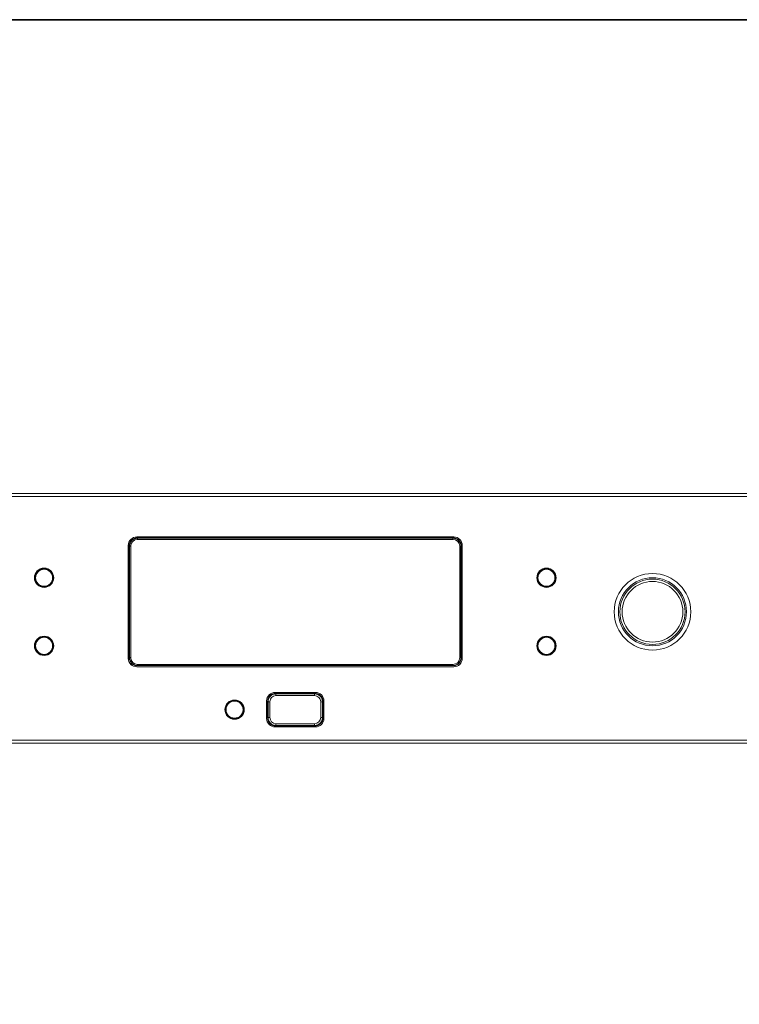
# Model space of a CAD drawing. Units: inches. Extents: x 6 to 441, y 6 to 238.
# Drawn here: x 75 to 111, y 155 to 205 of the extents above; entities that cross this region are included whole.
import ezdxf

# ---------------------------------------------------------------- set-up
doc = ezdxf.new("R2010")
doc.units = ezdxf.units.IN
doc.header["$MEASUREMENT"] = 0
doc.layers.add('A4横枠', color=7, linetype='Continuous')
doc.layers.add('文字', color=7, linetype='Continuous')

# ---------------------------------------------------------------- blocks, each defined once
blk = doc.blocks.new('block 77')
at = {"layer": '文字', "color": 178, "lineweight": 9, "true_color": 0x030000}
blk.add_lwpolyline([(80.09, 178.031), (80.09, 172.322)], dxfattribs=at)
blk = doc.blocks.new('block 78')
at = {"layer": '文字', "color": 178, "lineweight": 9, "true_color": 0x030000}
blk.add_lwpolyline([(80.133, 172.366), (80.133, 177.988)], dxfattribs=at)
blk = doc.blocks.new('block 79')
at = {"layer": '文字', "color": 9, "lineweight": 9, "true_color": 0xc0bfbf}
blk.add_lwpolyline([(80.156, 177.988), (80.156, 172.366)], dxfattribs=at)
blk = doc.blocks.new('block 80')
at = {"layer": '文字', "color": 9, "lineweight": 9, "true_color": 0xc0bfbf}
blk.add_lwpolyline([(80.214, 177.988), (80.214, 172.366)], dxfattribs=at)
blk = doc.blocks.new('block 81')
at = {"layer": '文字', "color": 9, "lineweight": 9, "true_color": 0xc0bfbf}
blk.add_lwpolyline([(80.563, 171.936), (80.563, 172.016)], dxfattribs=at)
blk = doc.blocks.new('block 82')
at = {"layer": '文字', "color": 9, "lineweight": 9, "true_color": 0xc0bfbf}
blk.add_lwpolyline([(80.563, 178.337), (80.563, 178.418)], dxfattribs=at)
blk = doc.blocks.new('block 84')
at = {"layer": '文字', "color": 178, "lineweight": 9, "true_color": 0x030000}
blk.add_lwpolyline([(34.872, 168.035), (142.201, 168.035)], dxfattribs=at)
blk = doc.blocks.new('block 91')
at = {"layer": '文字', "color": 178, "lineweight": 9, "true_color": 0x030000}
blk.add_lwpolyline([(34.872, 168.178), (142.201, 168.178)], dxfattribs=at)
blk = doc.blocks.new('block 99')
at = {"layer": '文字', "color": 178, "lineweight": 9, "true_color": 0x030000}
blk.add_lwpolyline([(87.518, 168.853), (89.555, 168.853)], dxfattribs=at)
blk = doc.blocks.new('block 100')
at = {"layer": '文字', "color": 178, "lineweight": 9, "true_color": 0x030000}
blk.add_lwpolyline([(87.561, 168.895), (89.512, 168.895)], dxfattribs=at)
blk = doc.blocks.new('block 101')
at = {"layer": '文字', "color": 9, "lineweight": 9, "true_color": 0xc0bfbf}
blk.add_lwpolyline([(87.561, 168.929), (89.512, 168.929)], dxfattribs=at)
blk = doc.blocks.new('block 102')
at = {"layer": '文字', "color": 9, "lineweight": 9, "true_color": 0xc0bfbf}
blk.add_lwpolyline([(87.561, 169.015), (89.512, 169.015)], dxfattribs=at)
blk = doc.blocks.new('block 103')
at = {"layer": '文字', "color": 9, "lineweight": 9, "true_color": 0xc0bfbf}
blk.add_lwpolyline([(87.251, 169.326), (87.132, 169.326)], dxfattribs=at)
blk = doc.blocks.new('block 104')
at = {"layer": '文字', "color": 9, "lineweight": 9, "true_color": 0xc0bfbf}
blk.add_lwpolyline([(89.822, 169.326), (89.942, 169.326)], dxfattribs=at)
blk = doc.blocks.new('block 105')
at = {"layer": '文字', "color": 9, "lineweight": 9, "true_color": 0xc0bfbf}
blk.add_lwpolyline([(87.251, 170.129), (87.132, 170.129)], dxfattribs=at)
blk = doc.blocks.new('block 106')
at = {"layer": '文字', "color": 9, "lineweight": 9, "true_color": 0xc0bfbf}
blk.add_lwpolyline([(89.822, 170.129), (89.942, 170.129)], dxfattribs=at)
blk = doc.blocks.new('block 107')
at = {"layer": '文字', "color": 178, "lineweight": 9, "true_color": 0x030000}
blk.add_lwpolyline([(87.088, 170.172), (87.088, 169.283)], dxfattribs=at)
blk = doc.blocks.new('block 108')
at = {"layer": '文字', "color": 178, "lineweight": 9, "true_color": 0x030000}
blk.add_lwpolyline([(87.132, 170.129), (87.132, 169.326)], dxfattribs=at)
blk = doc.blocks.new('block 109')
at = {"layer": '文字', "color": 9, "lineweight": 9, "true_color": 0xc0bfbf}
blk.add_lwpolyline([(87.165, 170.129), (87.165, 169.326)], dxfattribs=at)
blk = doc.blocks.new('block 110')
at = {"layer": '文字', "color": 9, "lineweight": 9, "true_color": 0xc0bfbf}
blk.add_lwpolyline([(87.251, 170.129), (87.251, 169.326)], dxfattribs=at)
blk = doc.blocks.new('block 111')
at = {"layer": '文字', "color": 9, "lineweight": 9, "true_color": 0xc0bfbf}
blk.add_lwpolyline([(87.561, 169.015), (87.561, 168.895)], dxfattribs=at)
blk = doc.blocks.new('block 112')
at = {"layer": '文字', "color": 9, "lineweight": 9, "true_color": 0xc0bfbf}
blk.add_lwpolyline([(87.561, 170.439), (87.561, 170.559)], dxfattribs=at)
blk = doc.blocks.new('block 113')
at = {"layer": '文字', "color": 9, "lineweight": 9, "true_color": 0xc0bfbf}
blk.add_lwpolyline([(89.512, 170.439), (87.561, 170.439)], dxfattribs=at)
blk = doc.blocks.new('block 114')
at = {"layer": '文字', "color": 9, "lineweight": 9, "true_color": 0xc0bfbf}
blk.add_lwpolyline([(89.512, 170.525), (87.561, 170.525)], dxfattribs=at)
blk = doc.blocks.new('block 115')
at = {"layer": '文字', "color": 178, "lineweight": 9, "true_color": 0x030000}
blk.add_lwpolyline([(89.512, 170.559), (87.561, 170.559)], dxfattribs=at)
blk = doc.blocks.new('block 116')
at = {"layer": '文字', "color": 178, "lineweight": 9, "true_color": 0x030000}
blk.add_lwpolyline([(89.555, 170.602), (87.518, 170.602)], dxfattribs=at)
blk = doc.blocks.new('block 117')
at = {"layer": '文字', "color": 178, "lineweight": 9, "true_color": 0x030000}
blk.add_lwpolyline([(80.52, 171.893), (96.554, 171.893)], dxfattribs=at)
blk = doc.blocks.new('block 118')
at = {"layer": '文字', "color": 9, "lineweight": 9, "true_color": 0xc0bfbf}
blk.add_lwpolyline([(80.563, 171.959), (96.51, 171.959)], dxfattribs=at)
blk = doc.blocks.new('block 119')
at = {"layer": '文字', "color": 9, "lineweight": 9, "true_color": 0xc0bfbf}
blk.add_lwpolyline([(80.563, 172.016), (96.51, 172.016)], dxfattribs=at)
blk = doc.blocks.new('block 128')
at = {"layer": '文字', "color": 9, "lineweight": 9, "true_color": 0xc0bfbf}
blk.add_lwpolyline([(80.133, 172.366), (80.214, 172.366)], dxfattribs=at)
blk = doc.blocks.new('block 129')
at = {"layer": '文字', "color": 9, "lineweight": 9, "true_color": 0xc0bfbf}
blk.add_lwpolyline([(96.86, 172.366), (96.941, 172.366)], dxfattribs=at)
blk = doc.blocks.new('block 146')
at = {"layer": '文字', "color": 9, "lineweight": 9, "true_color": 0xc0bfbf}
blk.add_lwpolyline([(89.512, 169.015), (89.512, 168.895)], dxfattribs=at)
blk = doc.blocks.new('block 147')
at = {"layer": '文字', "color": 9, "lineweight": 9, "true_color": 0xc0bfbf}
blk.add_lwpolyline([(89.512, 170.439), (89.512, 170.559)], dxfattribs=at)
blk = doc.blocks.new('block 148')
at = {"layer": '文字', "color": 9, "lineweight": 9, "true_color": 0xc0bfbf}
blk.add_lwpolyline([(89.822, 169.326), (89.822, 170.129)], dxfattribs=at)
blk = doc.blocks.new('block 149')
at = {"layer": '文字', "color": 9, "lineweight": 9, "true_color": 0xc0bfbf}
blk.add_lwpolyline([(89.909, 169.326), (89.909, 170.129)], dxfattribs=at)
blk = doc.blocks.new('block 150')
at = {"layer": '文字', "color": 178, "lineweight": 9, "true_color": 0x030000}
blk.add_lwpolyline([(89.942, 169.326), (89.942, 170.129)], dxfattribs=at)
blk = doc.blocks.new('block 151')
at = {"layer": '文字', "color": 178, "lineweight": 9, "true_color": 0x030000}
blk.add_lwpolyline([(89.986, 169.283), (89.986, 170.172)], dxfattribs=at)
blk = doc.blocks.new('block 176')
at = {"layer": '文字', "color": 9, "lineweight": 9, "true_color": 0xc0bfbf}
blk.add_lwpolyline([(80.133, 177.988), (80.214, 177.988)], dxfattribs=at)
blk = doc.blocks.new('block 177')
at = {"layer": '文字', "color": 9, "lineweight": 9, "true_color": 0xc0bfbf}
blk.add_lwpolyline([(96.86, 177.988), (96.941, 177.988)], dxfattribs=at)
blk = doc.blocks.new('block 178')
at = {"layer": '文字', "color": 9, "lineweight": 9, "true_color": 0xc0bfbf}
blk.add_lwpolyline([(96.51, 178.337), (80.563, 178.337)], dxfattribs=at)
blk = doc.blocks.new('block 179')
at = {"layer": '文字', "color": 9, "lineweight": 9, "true_color": 0xc0bfbf}
blk.add_lwpolyline([(96.51, 178.394), (80.563, 178.394)], dxfattribs=at)
blk = doc.blocks.new('block 180')
at = {"layer": '文字', "color": 178, "lineweight": 9, "true_color": 0x030000}
blk.add_lwpolyline([(80.563, 178.418), (96.51, 178.418)], dxfattribs=at)
blk = doc.blocks.new('block 181')
at = {"layer": '文字', "color": 178, "lineweight": 9, "true_color": 0x030000}
blk.add_lwpolyline([(96.554, 178.461), (80.52, 178.461)], dxfattribs=at)
blk = doc.blocks.new('block 182')
at = {"layer": '文字', "color": 9, "lineweight": 9, "true_color": 0xc0bfbf}
blk.add_lwpolyline([(96.51, 171.936), (96.51, 172.016)], dxfattribs=at)
blk = doc.blocks.new('block 183')
at = {"layer": '文字', "color": 9, "lineweight": 9, "true_color": 0xc0bfbf}
blk.add_lwpolyline([(96.51, 178.337), (96.51, 178.418)], dxfattribs=at)
blk = doc.blocks.new('block 184')
at = {"layer": '文字', "color": 9, "lineweight": 9, "true_color": 0xc0bfbf}
blk.add_lwpolyline([(96.86, 172.366), (96.86, 177.988)], dxfattribs=at)
blk = doc.blocks.new('block 185')
at = {"layer": '文字', "color": 9, "lineweight": 9, "true_color": 0xc0bfbf}
blk.add_lwpolyline([(96.917, 172.366), (96.917, 177.988)], dxfattribs=at)
blk = doc.blocks.new('block 186')
at = {"layer": '文字', "color": 178, "lineweight": 9, "true_color": 0x030000}
blk.add_lwpolyline([(96.941, 177.988), (96.941, 172.366)], dxfattribs=at)
blk = doc.blocks.new('block 187')
at = {"layer": '文字', "color": 178, "lineweight": 9, "true_color": 0x030000}
blk.add_lwpolyline([(96.983, 172.322), (96.983, 178.031)], dxfattribs=at)
blk = doc.blocks.new('block 199')
at = {"layer": '文字', "color": 178, "lineweight": 9, "true_color": 0x030000}
blk.add_lwpolyline([(142.201, 180.511), (34.872, 180.511)], dxfattribs=at)
blk = doc.blocks.new('block 206')
at = {"layer": '文字', "color": 178, "lineweight": 9, "true_color": 0x030000}
blk.add_lwpolyline([(142.201, 180.655), (34.872, 180.655)], dxfattribs=at)
blk = doc.blocks.new('block 226')
at = {"layer": '文字', "color": 178, "lineweight": 9, "true_color": 0x030000}
blk.add_open_spline([(87.132, 169.326), (87.132, 169.088), (87.324, 168.895), (87.561, 168.895)], degree=3, dxfattribs=at)
blk = doc.blocks.new('block 227')
at = {"layer": '文字', "color": 178, "lineweight": 9, "true_color": 0x030000}
blk.add_open_spline([(87.088, 169.283), (87.088, 169.044), (87.28, 168.853), (87.518, 168.853)], degree=3, dxfattribs=at)
blk = doc.blocks.new('block 228')
at = {"layer": '文字', "color": 9, "lineweight": 9, "true_color": 0xc0bfbf}
blk.add_open_spline([(87.165, 169.326), (87.165, 169.106), (87.342, 168.929), (87.561, 168.929)], degree=3, dxfattribs=at)
blk = doc.blocks.new('block 229')
at = {"layer": '文字', "color": 9, "lineweight": 9, "true_color": 0xc0bfbf}
blk.add_open_spline([(87.251, 169.326), (87.251, 169.154), (87.39, 169.015), (87.561, 169.015)], degree=3, dxfattribs=at)
blk = doc.blocks.new('block 230')
at = {"layer": '文字', "color": 178, "lineweight": 9, "true_color": 0x030000}
blk.add_open_spline([(87.561, 170.559), (87.324, 170.559), (87.132, 170.366), (87.132, 170.129)], degree=3, dxfattribs=at)
blk = doc.blocks.new('block 231')
at = {"layer": '文字', "color": 178, "lineweight": 9, "true_color": 0x030000}
blk.add_open_spline([(87.518, 170.602), (87.28, 170.602), (87.088, 170.409), (87.088, 170.172)], degree=3, dxfattribs=at)
blk = doc.blocks.new('block 232')
at = {"layer": '文字', "color": 9, "lineweight": 9, "true_color": 0xc0bfbf}
blk.add_open_spline([(87.561, 170.525), (87.342, 170.525), (87.165, 170.348), (87.165, 170.129)], degree=3, dxfattribs=at)
blk = doc.blocks.new('block 233')
at = {"layer": '文字', "color": 9, "lineweight": 9, "true_color": 0xc0bfbf}
blk.add_open_spline([(87.561, 170.439), (87.39, 170.439), (87.251, 170.301), (87.251, 170.129)], degree=3, dxfattribs=at)
blk = doc.blocks.new('block 245')
at = {"layer": '文字', "color": 178, "lineweight": 9, "true_color": 0x030000}
blk.add_open_spline([(80.133, 172.366), (80.133, 172.151), (80.291, 171.969), (80.504, 171.939)], degree=3, dxfattribs=at)
blk = doc.blocks.new('block 249')
at = {"layer": '文字', "color": 178, "lineweight": 9, "true_color": 0x030000}
blk.add_open_spline([(80.09, 172.322), (80.09, 172.085), (80.282, 171.893), (80.52, 171.893)], degree=3, dxfattribs=at)
blk = doc.blocks.new('block 250')
at = {"layer": '文字', "color": 9, "lineweight": 9, "true_color": 0xc0bfbf}
blk.add_open_spline([(80.156, 172.366), (80.156, 172.141), (80.338, 171.959), (80.563, 171.959)], degree=3, dxfattribs=at)
blk = doc.blocks.new('block 254')
at = {"layer": '文字', "color": 9, "lineweight": 9, "true_color": 0xc0bfbf}
blk.add_open_spline([(80.214, 172.366), (80.214, 172.173), (80.37, 172.016), (80.563, 172.016)], degree=3, dxfattribs=at)
blk = doc.blocks.new('block 308')
at = {"layer": '文字', "color": 178, "lineweight": 9, "true_color": 0x030000}
blk.add_open_spline([(80.563, 178.418), (80.326, 178.418), (80.133, 178.225), (80.133, 177.988)], degree=3, dxfattribs=at)
blk = doc.blocks.new('block 309')
at = {"layer": '文字', "color": 178, "lineweight": 9, "true_color": 0x030000}
blk.add_open_spline([(80.52, 178.461), (80.282, 178.461), (80.09, 178.268), (80.09, 178.031)], degree=3, dxfattribs=at)
blk = doc.blocks.new('block 310')
at = {"layer": '文字', "color": 9, "lineweight": 9, "true_color": 0xc0bfbf}
blk.add_open_spline([(80.563, 178.394), (80.338, 178.394), (80.156, 178.212), (80.156, 177.988)], degree=3, dxfattribs=at)
blk = doc.blocks.new('block 311')
at = {"layer": '文字', "color": 9, "lineweight": 9, "true_color": 0xc0bfbf}
blk.add_open_spline([(80.563, 178.337), (80.37, 178.337), (80.214, 178.181), (80.214, 177.988)], degree=3, dxfattribs=at)
blk = doc.blocks.new('block 312')
at = {"layer": '文字', "color": 178, "lineweight": 9, "true_color": 0x030000}
blk.add_open_spline([(89.512, 168.895), (89.749, 168.895), (89.942, 169.088), (89.942, 169.326)], degree=3, dxfattribs=at)
blk = doc.blocks.new('block 313')
at = {"layer": '文字', "color": 178, "lineweight": 9, "true_color": 0x030000}
blk.add_open_spline([(89.555, 168.853), (89.792, 168.853), (89.986, 169.044), (89.986, 169.283)], degree=3, dxfattribs=at)
blk = doc.blocks.new('block 314')
at = {"layer": '文字', "color": 9, "lineweight": 9, "true_color": 0xc0bfbf}
blk.add_open_spline([(89.512, 168.929), (89.731, 168.929), (89.909, 169.106), (89.909, 169.326)], degree=3, dxfattribs=at)
blk = doc.blocks.new('block 315')
at = {"layer": '文字', "color": 9, "lineweight": 9, "true_color": 0xc0bfbf}
blk.add_open_spline([(89.512, 169.015), (89.683, 169.015), (89.822, 169.154), (89.822, 169.326)], degree=3, dxfattribs=at)
blk = doc.blocks.new('block 316')
at = {"layer": '文字', "color": 178, "lineweight": 9, "true_color": 0x030000}
blk.add_open_spline([(89.942, 170.129), (89.942, 170.366), (89.749, 170.559), (89.512, 170.559)], degree=3, dxfattribs=at)
blk = doc.blocks.new('block 317')
at = {"layer": '文字', "color": 178, "lineweight": 9, "true_color": 0x030000}
blk.add_open_spline([(89.986, 170.172), (89.986, 170.409), (89.792, 170.602), (89.555, 170.602)], degree=3, dxfattribs=at)
blk = doc.blocks.new('block 318')
at = {"layer": '文字', "color": 9, "lineweight": 9, "true_color": 0xc0bfbf}
blk.add_open_spline([(89.909, 170.129), (89.909, 170.348), (89.731, 170.525), (89.512, 170.525)], degree=3, dxfattribs=at)
blk = doc.blocks.new('block 319')
at = {"layer": '文字', "color": 9, "lineweight": 9, "true_color": 0xc0bfbf}
blk.add_open_spline([(89.822, 170.129), (89.822, 170.301), (89.683, 170.439), (89.512, 170.439)], degree=3, dxfattribs=at)
blk = doc.blocks.new('block 320')
at = {"layer": '文字', "color": 178, "lineweight": 9, "true_color": 0x030000}
blk.add_open_spline([(96.57, 171.939), (96.782, 171.969), (96.941, 172.151), (96.941, 172.366)], degree=3, dxfattribs=at)
blk = doc.blocks.new('block 321')
at = {"layer": '文字', "color": 178, "lineweight": 9, "true_color": 0x030000}
blk.add_open_spline([(96.554, 171.893), (96.791, 171.893), (96.983, 172.085), (96.983, 172.322)], degree=3, dxfattribs=at)
blk = doc.blocks.new('block 322')
at = {"layer": '文字', "color": 9, "lineweight": 9, "true_color": 0xc0bfbf}
blk.add_open_spline([(96.51, 171.959), (96.735, 171.959), (96.917, 172.141), (96.917, 172.366)], degree=3, dxfattribs=at)
blk = doc.blocks.new('block 323')
at = {"layer": '文字', "color": 9, "lineweight": 9, "true_color": 0xc0bfbf}
blk.add_open_spline([(96.51, 172.016), (96.703, 172.016), (96.86, 172.173), (96.86, 172.366)], degree=3, dxfattribs=at)
blk = doc.blocks.new('block 328')
at = {"layer": '文字', "color": 178, "lineweight": 9, "true_color": 0x030000}
blk.add_open_spline([(108.327, 174.675), (108.327, 175.626), (107.557, 176.395), (106.606, 176.395), (105.656, 176.395), (104.885, 175.626), (104.885, 174.675), (104.885, 173.724), (105.656, 172.954), (106.606, 172.954), (107.557, 172.954), (108.327, 173.724), (108.327, 174.675), (108.327, 174.675), (108.327, 174.675), (108.327, 174.675)], degree=3, knots=[0, 0, 0, 0, 1, 1, 1, 2, 2, 2, 3, 3, 3, 4, 4, 4, 5, 5, 5, 5], dxfattribs=at)
blk = doc.blocks.new('block 329')
at = {"layer": '文字', "color": 9, "lineweight": 9, "true_color": 0xc0bfbf}
blk.add_open_spline([(108.257, 174.675), (108.257, 175.586), (107.518, 176.325), (106.606, 176.325), (105.695, 176.325), (104.956, 175.586), (104.956, 174.675), (104.956, 173.763), (105.695, 173.024), (106.606, 173.024), (107.518, 173.024), (108.257, 173.763), (108.257, 174.675), (108.257, 174.675), (108.257, 174.675), (108.257, 174.675)], degree=3, knots=[0, 0, 0, 0, 1, 1, 1, 2, 2, 2, 3, 3, 3, 4, 4, 4, 5, 5, 5, 5], dxfattribs=at)
blk = doc.blocks.new('block 330')
at = {"layer": '文字', "color": 9, "lineweight": 9, "true_color": 0xc0bfbf}
blk.add_open_spline([(108.141, 174.675), (108.141, 175.522), (107.454, 176.209), (106.606, 176.209), (105.759, 176.209), (105.072, 175.522), (105.072, 174.675), (105.072, 173.827), (105.759, 173.14), (106.606, 173.14), (107.454, 173.14), (108.141, 173.827), (108.141, 174.675), (108.141, 174.675), (108.141, 174.675), (108.141, 174.675)], degree=3, knots=[0, 0, 0, 0, 1, 1, 1, 2, 2, 2, 3, 3, 3, 4, 4, 4, 5, 5, 5, 5], dxfattribs=at)
blk = doc.blocks.new('block 333')
at = {"layer": '文字', "color": 178, "lineweight": 9, "true_color": 0x030000}
blk.add_open_spline([(96.941, 177.988), (96.941, 178.225), (96.748, 178.418), (96.51, 178.418)], degree=3, dxfattribs=at)
blk = doc.blocks.new('block 334')
at = {"layer": '文字', "color": 178, "lineweight": 9, "true_color": 0x030000}
blk.add_open_spline([(96.983, 178.031), (96.983, 178.268), (96.791, 178.461), (96.554, 178.461)], degree=3, dxfattribs=at)
blk = doc.blocks.new('block 335')
at = {"layer": '文字', "color": 9, "lineweight": 9, "true_color": 0xc0bfbf}
blk.add_open_spline([(96.917, 177.988), (96.917, 178.212), (96.735, 178.394), (96.51, 178.394)], degree=3, dxfattribs=at)
blk = doc.blocks.new('block 336')
at = {"layer": '文字', "color": 9, "lineweight": 9, "true_color": 0xc0bfbf}
blk.add_open_spline([(96.86, 177.988), (96.86, 178.181), (96.703, 178.337), (96.51, 178.337)], degree=3, dxfattribs=at)
blk = doc.blocks.new('block 468')
at = {"layer": '文字', "color": 178, "lineweight": 9, "true_color": 0x030000}
blk.add_open_spline([(85.955, 169.727), (85.955, 169.996), (85.737, 170.215), (85.467, 170.215), (85.198, 170.215), (84.98, 169.996), (84.98, 169.727), (84.98, 169.458), (85.198, 169.24), (85.467, 169.24), (85.737, 169.24), (85.955, 169.458), (85.955, 169.727), (85.955, 169.727), (85.955, 169.727), (85.955, 169.727)], degree=3, knots=[0, 0, 0, 0, 1, 1, 1, 2, 2, 2, 3, 3, 3, 4, 4, 4, 5, 5, 5, 5], dxfattribs=at)
blk = doc.blocks.new('block 469')
at = {"layer": '文字', "color": 178, "lineweight": 9, "true_color": 0x030000}
blk.add_open_spline([(85.927, 169.727), (85.927, 169.98), (85.721, 170.186), (85.467, 170.186), (85.214, 170.186), (85.009, 169.98), (85.009, 169.727), (85.009, 169.473), (85.214, 169.268), (85.467, 169.268), (85.721, 169.268), (85.927, 169.473), (85.927, 169.727), (85.927, 169.727), (85.927, 169.727), (85.927, 169.727)], degree=3, knots=[0, 0, 0, 0, 1, 1, 1, 2, 2, 2, 3, 3, 3, 4, 4, 4, 5, 5, 5, 5], dxfattribs=at)
blk = doc.blocks.new('block 470')
at = {"layer": '文字', "color": 178, "lineweight": 9, "true_color": 0x030000}
blk.add_open_spline([(85.898, 169.727), (85.898, 169.965), (85.705, 170.158), (85.467, 170.158), (85.23, 170.158), (85.037, 169.965), (85.037, 169.727), (85.037, 169.49), (85.23, 169.297), (85.467, 169.297), (85.705, 169.297), (85.898, 169.49), (85.898, 169.727), (85.898, 169.727), (85.898, 169.727), (85.898, 169.727)], degree=3, knots=[0, 0, 0, 0, 1, 1, 1, 2, 2, 2, 3, 3, 3, 4, 4, 4, 5, 5, 5, 5], dxfattribs=at)
blk = doc.blocks.new('block 496')
at = {"layer": '文字', "color": 178, "lineweight": 9, "true_color": 0x030000}
blk.add_open_spline([(76.318, 172.954), (76.318, 173.223), (76.1, 173.441), (75.83, 173.441), (75.561, 173.441), (75.343, 173.223), (75.343, 172.954), (75.343, 172.685), (75.561, 172.466), (75.83, 172.466), (76.1, 172.466), (76.318, 172.685), (76.318, 172.954), (76.318, 172.954), (76.318, 172.954), (76.318, 172.954)], degree=3, knots=[0, 0, 0, 0, 1, 1, 1, 2, 2, 2, 3, 3, 3, 4, 4, 4, 5, 5, 5, 5], dxfattribs=at)
blk = doc.blocks.new('block 497')
at = {"layer": '文字', "color": 178, "lineweight": 9, "true_color": 0x030000}
blk.add_open_spline([(76.289, 172.954), (76.289, 173.208), (76.084, 173.413), (75.83, 173.413), (75.577, 173.413), (75.371, 173.208), (75.371, 172.954), (75.371, 172.7), (75.577, 172.495), (75.83, 172.495), (76.084, 172.495), (76.289, 172.7), (76.289, 172.954), (76.289, 172.954), (76.289, 172.954), (76.289, 172.954)], degree=3, knots=[0, 0, 0, 0, 1, 1, 1, 2, 2, 2, 3, 3, 3, 4, 4, 4, 5, 5, 5, 5], dxfattribs=at)
blk = doc.blocks.new('block 498')
at = {"layer": '文字', "color": 178, "lineweight": 9, "true_color": 0x030000}
blk.add_open_spline([(76.261, 172.954), (76.261, 173.192), (76.068, 173.384), (75.83, 173.384), (75.593, 173.384), (75.4, 173.192), (75.4, 172.954), (75.4, 172.716), (75.593, 172.524), (75.83, 172.524), (76.068, 172.524), (76.261, 172.716), (76.261, 172.954), (76.261, 172.954), (76.261, 172.954), (76.261, 172.954)], degree=3, knots=[0, 0, 0, 0, 1, 1, 1, 2, 2, 2, 3, 3, 3, 4, 4, 4, 5, 5, 5, 5], dxfattribs=at)
blk = doc.blocks.new('block 607')
at = {"layer": '文字', "color": 178, "lineweight": 9, "true_color": 0x030000}
blk.add_open_spline([(76.318, 176.395), (76.318, 176.665), (76.1, 176.883), (75.83, 176.883), (75.561, 176.883), (75.343, 176.665), (75.343, 176.395), (75.343, 176.126), (75.561, 175.908), (75.83, 175.908), (76.1, 175.908), (76.318, 176.126), (76.318, 176.395), (76.318, 176.395), (76.318, 176.395), (76.318, 176.395)], degree=3, knots=[0, 0, 0, 0, 1, 1, 1, 2, 2, 2, 3, 3, 3, 4, 4, 4, 5, 5, 5, 5], dxfattribs=at)
blk = doc.blocks.new('block 608')
at = {"layer": '文字', "color": 178, "lineweight": 9, "true_color": 0x030000}
blk.add_open_spline([(76.289, 176.395), (76.289, 176.649), (76.084, 176.854), (75.83, 176.854), (75.577, 176.854), (75.371, 176.649), (75.371, 176.395), (75.371, 176.142), (75.577, 175.937), (75.83, 175.937), (76.084, 175.937), (76.289, 176.142), (76.289, 176.395), (76.289, 176.395), (76.289, 176.395), (76.289, 176.395)], degree=3, knots=[0, 0, 0, 0, 1, 1, 1, 2, 2, 2, 3, 3, 3, 4, 4, 4, 5, 5, 5, 5], dxfattribs=at)
blk = doc.blocks.new('block 609')
at = {"layer": '文字', "color": 178, "lineweight": 9, "true_color": 0x030000}
blk.add_open_spline([(76.261, 176.395), (76.261, 176.633), (76.068, 176.826), (75.83, 176.826), (75.593, 176.826), (75.4, 176.633), (75.4, 176.395), (75.4, 176.158), (75.593, 175.965), (75.83, 175.965), (76.068, 175.965), (76.261, 176.158), (76.261, 176.395), (76.261, 176.395), (76.261, 176.395), (76.261, 176.395)], degree=3, knots=[0, 0, 0, 0, 1, 1, 1, 2, 2, 2, 3, 3, 3, 4, 4, 4, 5, 5, 5, 5], dxfattribs=at)
blk = doc.blocks.new('block 654')
at = {"layer": '文字', "color": 178, "lineweight": 9, "true_color": 0x030000}
blk.add_open_spline([(101.731, 172.954), (101.731, 173.223), (101.512, 173.441), (101.243, 173.441), (100.974, 173.441), (100.755, 173.223), (100.755, 172.954), (100.755, 172.685), (100.974, 172.466), (101.243, 172.466), (101.512, 172.466), (101.731, 172.685), (101.731, 172.954), (101.731, 172.954), (101.731, 172.954), (101.731, 172.954)], degree=3, knots=[0, 0, 0, 0, 1, 1, 1, 2, 2, 2, 3, 3, 3, 4, 4, 4, 5, 5, 5, 5], dxfattribs=at)
blk = doc.blocks.new('block 655')
at = {"layer": '文字', "color": 178, "lineweight": 9, "true_color": 0x030000}
blk.add_open_spline([(101.702, 172.954), (101.702, 173.208), (101.496, 173.413), (101.243, 173.413), (100.99, 173.413), (100.784, 173.208), (100.784, 172.954), (100.784, 172.7), (100.99, 172.495), (101.243, 172.495), (101.496, 172.495), (101.702, 172.7), (101.702, 172.954), (101.702, 172.954), (101.702, 172.954), (101.702, 172.954)], degree=3, knots=[0, 0, 0, 0, 1, 1, 1, 2, 2, 2, 3, 3, 3, 4, 4, 4, 5, 5, 5, 5], dxfattribs=at)
blk = doc.blocks.new('block 656')
at = {"layer": '文字', "color": 178, "lineweight": 9, "true_color": 0x030000}
blk.add_open_spline([(101.673, 172.954), (101.673, 173.192), (101.48, 173.384), (101.243, 173.384), (101.005, 173.384), (100.812, 173.192), (100.812, 172.954), (100.812, 172.716), (101.005, 172.524), (101.243, 172.524), (101.48, 172.524), (101.673, 172.716), (101.673, 172.954), (101.673, 172.954), (101.673, 172.954), (101.673, 172.954)], degree=3, knots=[0, 0, 0, 0, 1, 1, 1, 2, 2, 2, 3, 3, 3, 4, 4, 4, 5, 5, 5, 5], dxfattribs=at)
blk = doc.blocks.new('block 760')
at = {"layer": '文字', "color": 178, "lineweight": 9, "true_color": 0x030000}
blk.add_open_spline([(108.543, 174.675), (108.543, 175.744), (107.676, 176.611), (106.606, 176.611), (105.537, 176.611), (104.67, 175.744), (104.67, 174.675), (104.67, 173.606), (105.537, 172.739), (106.606, 172.739), (107.676, 172.739), (108.543, 173.606), (108.543, 174.675), (108.543, 174.675), (108.543, 174.675), (108.543, 174.675)], degree=3, knots=[0, 0, 0, 0, 1, 1, 1, 2, 2, 2, 3, 3, 3, 4, 4, 4, 5, 5, 5, 5], dxfattribs=at)
blk = doc.blocks.new('block 761')
at = {"layer": '文字', "color": 178, "lineweight": 9, "true_color": 0x030000}
blk.add_open_spline([(101.731, 176.395), (101.731, 176.665), (101.512, 176.883), (101.243, 176.883), (100.974, 176.883), (100.755, 176.665), (100.755, 176.395), (100.755, 176.126), (100.974, 175.908), (101.243, 175.908), (101.512, 175.908), (101.731, 176.126), (101.731, 176.395), (101.731, 176.395), (101.731, 176.395), (101.731, 176.395)], degree=3, knots=[0, 0, 0, 0, 1, 1, 1, 2, 2, 2, 3, 3, 3, 4, 4, 4, 5, 5, 5, 5], dxfattribs=at)
blk = doc.blocks.new('block 762')
at = {"layer": '文字', "color": 178, "lineweight": 9, "true_color": 0x030000}
blk.add_open_spline([(101.702, 176.395), (101.702, 176.649), (101.496, 176.854), (101.243, 176.854), (100.99, 176.854), (100.784, 176.649), (100.784, 176.395), (100.784, 176.142), (100.99, 175.937), (101.243, 175.937), (101.496, 175.937), (101.702, 176.142), (101.702, 176.395), (101.702, 176.395), (101.702, 176.395), (101.702, 176.395)], degree=3, knots=[0, 0, 0, 0, 1, 1, 1, 2, 2, 2, 3, 3, 3, 4, 4, 4, 5, 5, 5, 5], dxfattribs=at)
blk = doc.blocks.new('block 763')
at = {"layer": '文字', "color": 178, "lineweight": 9, "true_color": 0x030000}
blk.add_open_spline([(101.673, 176.395), (101.673, 176.633), (101.48, 176.826), (101.243, 176.826), (101.005, 176.826), (100.812, 176.633), (100.812, 176.395), (100.812, 176.158), (101.005, 175.965), (101.243, 175.965), (101.48, 175.965), (101.673, 176.158), (101.673, 176.395), (101.673, 176.395), (101.673, 176.395), (101.673, 176.395)], degree=3, knots=[0, 0, 0, 0, 1, 1, 1, 2, 2, 2, 3, 3, 3, 4, 4, 4, 5, 5, 5, 5], dxfattribs=at)
blk = doc.blocks.new('block 14')
at = {"layer": '文字'}
for name in ['block 206', 'block 199', 'block 309', 'block 308', 'block 310', 'block 311', 'block 181', 'block 82', 'block 180', 'block 179', 'block 178', 'block 183', 'block 333', 'block 335', 'block 336', 'block 334', 'block 77', 'block 78', 'block 176', 'block 79', 'block 80', 'block 177', 'block 184', 'block 185', 'block 186', 'block 187', 'block 607', 'block 608', 'block 609', 'block 761', 'block 762', 'block 763', 'block 760', 'block 328', 'block 329', 'block 330', 'block 496', 'block 497', 'block 498', 'block 654', 'block 655', 'block 656', 'block 249', 'block 128', 'block 245', 'block 250', 'block 254', 'block 322', 'block 323', 'block 321', 'block 320', 'block 129', 'block 117', 'block 81', 'block 119', 'block 118', 'block 182', 'block 231', 'block 230', 'block 232', 'block 233', 'block 116', 'block 112', 'block 115', 'block 114', 'block 113', 'block 147', 'block 316', 'block 318', 'block 319', 'block 317', 'block 468', 'block 469', 'block 470', 'block 107', 'block 105', 'block 108', 'block 109', 'block 110', 'block 106', 'block 148', 'block 149', 'block 150', 'block 151', 'block 227', 'block 103', 'block 226', 'block 228', 'block 229', 'block 312', 'block 314', 'block 315', 'block 313', 'block 104', 'block 99', 'block 102', 'block 111', 'block 101', 'block 100', 'block 146', 'block 91', 'block 84']:
    blk.add_blockref(name, (0, 0), dxfattribs=at)

msp = doc.modelspace()

# ---------------------------------------------------------------- linework, layer by layer
at = {"layer": 'A4横枠', "color": 7, "lineweight": 35, "true_color": 0xffffff}
msp.add_lwpolyline([(291.394, 5.644), (5.644, 5.644), (5.644, 204.611), (291.394, 204.611), (291.394, 5.644)], dxfattribs=at)

# ---------------------------------------------------------------- block references
at = {"layer": '文字'}
msp.add_blockref('block 14', (0, 0), dxfattribs=at)

doc.saveas('drawing.dxf')
